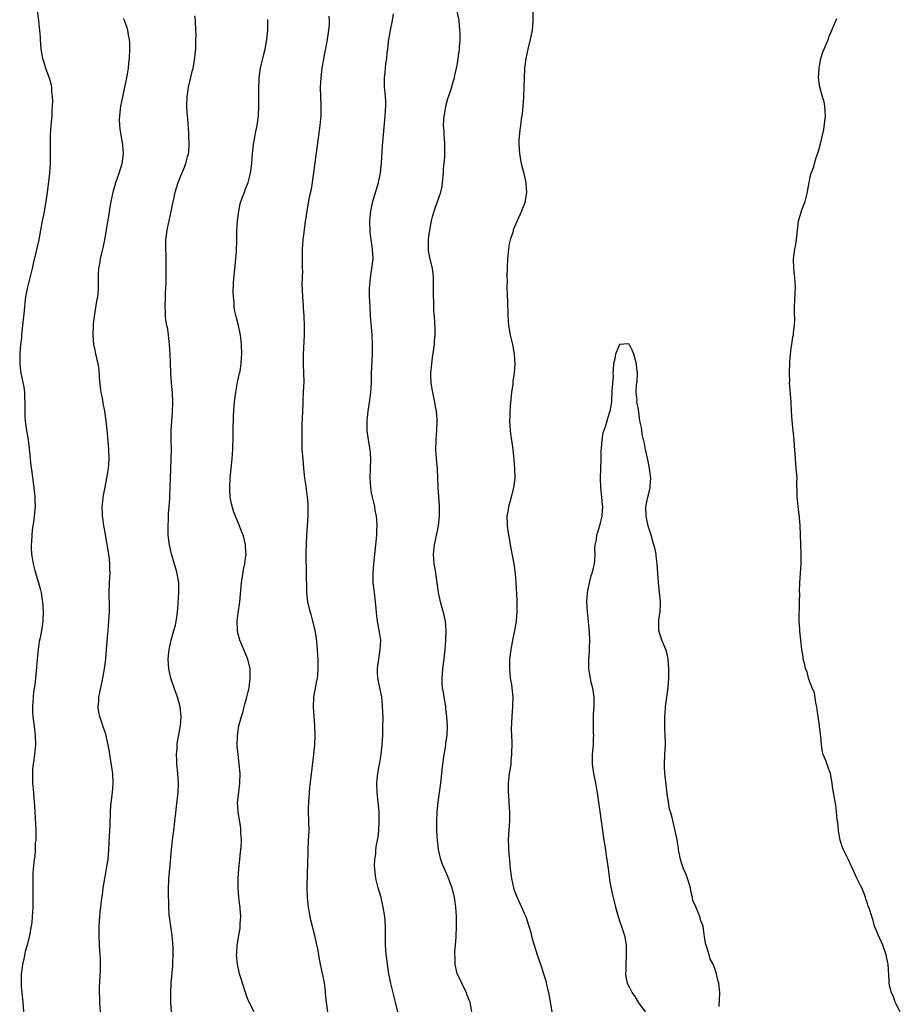
# Model space of a CAD drawing. Units: inches. Extents: x 2556000 to 2559000, y 1548000 to 1551000.
# Drawn here: x 2557705 to 2557890, y 1548207 to 1548413 of the extents above; entities that cross this region are included whole.
import ezdxf

# ---------------------------------------------------------------- set-up
doc = ezdxf.new("R2010")
doc.units = ezdxf.units.IN
doc.header["$MEASUREMENT"] = 0
doc.layers.add('LD25561548_10ft', color=72, linetype='Continuous')

msp = doc.modelspace()

# ---------------------------------------------------------------- linework, layer by layer
at = {"layer": 'LD25561548_10ft'}
for points, elevation in [([(2557708.89, 1548415), (2557709.17, 1548413), (2557709.47, 1548409.47), (2557709.49, 1548409), (2557709.65, 1548407), (2557709.83, 1548405.83), (2557709.97, 1548405), (2557710.24, 1548404.24), (2557710.63, 1548403), (2557711.37, 1548401), (2557711.72, 1548399.72), (2557711.85, 1548399), (2557711.88, 1548398.12), (2557712.03, 1548397), (2557712.08, 1548396.08), (2557712.04, 1548395), (2557711.96, 1548394.04), (2557711.92, 1548393), (2557711.75, 1548391), (2557711.62, 1548389), (2557711.57, 1548387.57), (2557711.57, 1548387), (2557711.59, 1548386.41), (2557711.57, 1548383.57), (2557711.59, 1548383), (2557711.45, 1548381), (2557710.94, 1548376.94), (2557710.61, 1548374.61), (2557710.3, 1548373), (2557710.16, 1548372.16), (2557709.93, 1548371), (2557709.59, 1548369), (2557709.19, 1548367), (2557708.76, 1548365.24), (2557708.63, 1548364.63), (2557708, 1548362), (2557707.79, 1548361), (2557707.26, 1548358.74), (2557706.78, 1548356.78), (2557706.44, 1548355), (2557706.29, 1548353.71), (2557706.18, 1548353), (2557706.12, 1548352.12), (2557705.82, 1548349), (2557705.65, 1548347.65), (2557705.59, 1548347), (2557705.58, 1548346.42), (2557705.37, 1548345), (2557705.2, 1548343.2), (2557705.23, 1548342.77), (2557705.22, 1548341), (2557705.4, 1548339.4), (2557705.6, 1548338.4), (2557706.1, 1548336.1), (2557706.23, 1548335), (2557706.22, 1548333.78), (2557706.3, 1548333), (2557706.31, 1548332.31), (2557706.25, 1548331), (2557706.29, 1548329.71), (2557706.34, 1548329), (2557706.44, 1548328.44), (2557706.64, 1548327), (2557706.99, 1548324.99), (2557707.22, 1548323.22), (2557707.56, 1548319.56), (2557707.76, 1548318.24), (2557708.01, 1548316.01), (2557708.17, 1548315), (2557708.33, 1548313.67), (2557708.36, 1548313), (2557708.34, 1548312.34), (2557708.41, 1548311), (2557708.26, 1548309), (2557708.17, 1548308.17), (2557707.84, 1548306.16), (2557707.75, 1548305), (2557707.68, 1548303.68), (2557707.61, 1548303), (2557707.61, 1548302.39), (2557707.67, 1548301), (2557707.87, 1548299.87), (2557708, 1548299), (2557708.37, 1548297.63), (2557708.62, 1548296.62), (2557709.15, 1548295), (2557709.53, 1548293.53), (2557709.71, 1548293), (2557709.85, 1548291.85), (2557710, 1548291), (2557710.1, 1548289), (2557710.05, 1548287), (2557709.92, 1548285.92), (2557709.77, 1548285), (2557709.48, 1548283.48), (2557709.29, 1548282.71), (2557709.04, 1548281), (2557708.85, 1548279), (2557708.71, 1548277.29), (2557708.49, 1548275), (2557708.35, 1548273.65), (2557708.13, 1548272.13), (2557708, 1548271), (2557707.96, 1548270.04), (2557707.88, 1548269), (2557707.92, 1548267.92), (2557707.98, 1548267), (2557708.32, 1548264.32), (2557708.46, 1548263), (2557708.48, 1548261), (2557708.28, 1548259), (2557708.15, 1548257.85), (2557708.02, 1548257), (2557707.92, 1548255.92), (2557707.86, 1548255), (2557707.91, 1548253), (2557708.1, 1548251), (2557708.17, 1548249.83), (2557708.3, 1548248.3), (2557708.35, 1548247), (2557708.42, 1548245.58), (2557708.5, 1548244.5), (2557708.56, 1548243), (2557708.57, 1548241.43), (2557708.55, 1548241), (2557708.47, 1548240.47), (2557708.42, 1548239), (2557708.34, 1548237.66), (2557708.22, 1548237), (2557708.05, 1548235), (2557707.98, 1548234.02), (2557707.98, 1548231.98), (2557707.96, 1548231), (2557707.98, 1548230.02), (2557707.93, 1548227.93), (2557707.94, 1548227), (2557707.85, 1548225), (2557707.72, 1548223.72), (2557707.63, 1548223), (2557707.25, 1548221), (2557706.74, 1548219), (2557706.35, 1548217.65), (2557706.07, 1548216.07), (2557705.81, 1548215), (2557705.69, 1548214.31), (2557705.54, 1548213), (2557705.48, 1548211), (2557705.51, 1548210.49), (2557705.62, 1548209), (2557705.85, 1548207), (2557706.02, 1548205)], 7250), ([(2557800.04, 1548205), (2557799.65, 1548207), (2557799.48, 1548207.48), (2557799, 1548208.68), (2557798.89, 1548209), (2557797.93, 1548211), (2557797.65, 1548211.65), (2557796.98, 1548213), (2557796.53, 1548215), (2557796.52, 1548216.52), (2557796.48, 1548217), (2557796.47, 1548217.53), (2557796.63, 1548219), (2557796.76, 1548220.76), (2557796.82, 1548223), (2557796.8, 1548225), (2557796.68, 1548227), (2557796.48, 1548228.48), (2557796.4, 1548229), (2557795.88, 1548231), (2557795.17, 1548233), (2557795, 1548233.42), (2557794.29, 1548235), (2557793.91, 1548235.91), (2557793.56, 1548237), (2557793.07, 1548239.07), (2557792.81, 1548241), (2557792.69, 1548243), (2557792.67, 1548245), (2557792.75, 1548247), (2557792.97, 1548249), (2557793.27, 1548251), (2557793.53, 1548253), (2557793.67, 1548254.33), (2557793.81, 1548255.81), (2557793.95, 1548257), (2557794.23, 1548259), (2557794.48, 1548260.48), (2557794.56, 1548261), (2557794.58, 1548261.42), (2557794.84, 1548263), (2557794.93, 1548264.93), (2557794.81, 1548267), (2557794.58, 1548268.58), (2557794.55, 1548269), (2557794.48, 1548269.52), (2557794.22, 1548271), (2557794.07, 1548272.07), (2557793.91, 1548273), (2557793.81, 1548274.19), (2557793.8, 1548275), (2557793.89, 1548275.89), (2557793.96, 1548277), (2557794.22, 1548279), (2557794.43, 1548281), (2557794.6, 1548283), (2557794.67, 1548285), (2557794.49, 1548287), (2557794.22, 1548288.22), (2557794.03, 1548289), (2557793.47, 1548291), (2557793.05, 1548293), (2557792.79, 1548295), (2557792.55, 1548296.55), (2557792.42, 1548297.58), (2557792.16, 1548299), (2557792.06, 1548300.06), (2557792.02, 1548301), (2557792.22, 1548303), (2557792.72, 1548305.28), (2557793.05, 1548307), (2557793.23, 1548309), (2557793.23, 1548310.77), (2557793.24, 1548311.24), (2557792.98, 1548315), (2557792.92, 1548316.92), (2557792.82, 1548319), (2557792.61, 1548321), (2557792.48, 1548323), (2557792.56, 1548325), (2557792.7, 1548327), (2557792.74, 1548329), (2557792.73, 1548329.27), (2557792.61, 1548331), (2557792.36, 1548332.36), (2557792.28, 1548333), (2557792.08, 1548333.92), (2557791.82, 1548335), (2557791.68, 1548335.68), (2557791.47, 1548337), (2557791.45, 1548338.55), (2557791.43, 1548339), (2557791.62, 1548341), (2557791.77, 1548342.23), (2557792.09, 1548344.09), (2557792.2, 1548345), (2557792.23, 1548345.77), (2557792.35, 1548347), (2557792.33, 1548348.33), (2557792.27, 1548349.73), (2557792.18, 1548351), (2557792.07, 1548352.07), (2557792.05, 1548353.95), (2557791.97, 1548355), (2557791.96, 1548358.04), (2557792, 1548359), (2557791.95, 1548359.95), (2557791.79, 1548361), (2557791.27, 1548363), (2557791, 1548364.26), (2557790.91, 1548364.91), (2557790.92, 1548367), (2557791, 1548367.71), (2557791.21, 1548369), (2557791.6, 1548371), (2557791.8, 1548371.8), (2557792.12, 1548373), (2557792.37, 1548373.63), (2557793.5, 1548377), (2557793.79, 1548378.21), (2557793.9, 1548379), (2557794.1, 1548381), (2557794.12, 1548381.88), (2557794.35, 1548384.35), (2557794.36, 1548385), (2557794.34, 1548385.66), (2557794.39, 1548387), (2557794.28, 1548388.28), (2557794.23, 1548389), (2557794.22, 1548389.78), (2557794.11, 1548391), (2557794.14, 1548392.14), (2557794.23, 1548393), (2557794.38, 1548393.62), (2557794.59, 1548395), (2557795, 1548396.62), (2557795.12, 1548397), (2557795.61, 1548398.39), (2557796.14, 1548400.14), (2557796.38, 1548401), (2557796.47, 1548401.53), (2557796.83, 1548403), (2557797, 1548403.96), (2557797.18, 1548405), (2557797.43, 1548407), (2557797.45, 1548407.45), (2557797.57, 1548409), (2557797.57, 1548410.43), (2557797.54, 1548411), (2557797.34, 1548413), (2557796.98, 1548415)], 7310), ([(2557812.81, 1548415), (2557812.84, 1548413.16), (2557812.83, 1548412.83), (2557812.68, 1548411), (2557812.39, 1548409.61), (2557812.28, 1548409), (2557811.76, 1548407), (2557811.33, 1548405), (2557811.11, 1548403), (2557811.02, 1548401), (2557810.88, 1548397), (2557810.74, 1548395), (2557810.57, 1548393.43), (2557810.4, 1548392.4), (2557810.23, 1548391), (2557810.09, 1548390.09), (2557809.91, 1548387.91), (2557809.88, 1548387), (2557809.95, 1548386.05), (2557810, 1548385), (2557810.36, 1548383), (2557810.92, 1548380.92), (2557811.29, 1548379.29), (2557811.34, 1548379), (2557811.35, 1548378.65), (2557811.48, 1548377), (2557811.25, 1548375.25), (2557811.2, 1548375), (2557811, 1548374.37), (2557810.61, 1548373.39), (2557810.48, 1548373), (2557809.55, 1548371), (2557809, 1548369.7), (2557808.78, 1548369.22), (2557808.7, 1548369), (2557808.6, 1548368.6), (2557808.09, 1548367), (2557807.89, 1548366.12), (2557807.72, 1548365), (2557807.6, 1548363.6), (2557807.53, 1548363), (2557807.37, 1548359.37), (2557807.38, 1548359), (2557807.42, 1548358.58), (2557807.38, 1548357), (2557807.42, 1548355.42), (2557807.47, 1548355), (2557807.51, 1548354.49), (2557807.61, 1548351), (2557807.75, 1548349), (2557808.08, 1548347), (2557808.54, 1548345), (2557808.89, 1548343), (2557809.02, 1548341), (2557808.92, 1548339), (2557808.66, 1548337.34), (2557808.6, 1548336.6), (2557808.34, 1548335), (2557808.06, 1548332.06), (2557808.03, 1548331), (2557808.03, 1548329.97), (2557807.95, 1548329), (2557807.99, 1548327.99), (2557808.06, 1548327), (2557808.23, 1548325.77), (2557808.45, 1548324.45), (2557808.63, 1548323), (2557808.85, 1548320.85), (2557808.99, 1548319), (2557809.02, 1548317), (2557808.75, 1548315), (2557808.26, 1548313), (2557807.97, 1548311.97), (2557807.73, 1548311), (2557807.67, 1548310.33), (2557807.39, 1548309), (2557807.42, 1548307.42), (2557807.43, 1548307), (2557807.48, 1548306.52), (2557807.72, 1548305), (2557807.96, 1548303.96), (2557808.08, 1548303), (2557808.81, 1548299), (2557809.11, 1548297), (2557809.29, 1548295), (2557809.44, 1548291.44), (2557809.47, 1548289.47), (2557809.47, 1548289), (2557809.34, 1548287), (2557809, 1548285), (2557808.57, 1548283), (2557808.2, 1548281), (2557807.96, 1548279), (2557807.91, 1548277), (2557807.99, 1548275.99), (2557808.09, 1548275), (2557808.32, 1548273.68), (2557808.42, 1548273), (2557808.63, 1548271), (2557808.56, 1548269.44), (2557808.56, 1548269), (2557808.41, 1548267), (2557808.38, 1548265.62), (2557808.29, 1548264.29), (2557808.42, 1548261.58), (2557808.36, 1548259), (2557808.23, 1548257.78), (2557808.18, 1548257), (2557808.06, 1548256.06), (2557807.89, 1548255), (2557807.67, 1548253), (2557807.64, 1548251.64), (2557807.65, 1548251), (2557807.72, 1548250.28), (2557807.87, 1548247.87), (2557807.95, 1548247), (2557807.92, 1548245), (2557807.71, 1548242.29), (2557807.68, 1548241), (2557807.75, 1548239.75), (2557807.74, 1548239), (2557807.79, 1548238.21), (2557807.97, 1548235.97), (2557808.06, 1548235), (2557808.32, 1548233), (2557808.78, 1548231), (2557809, 1548230.35), (2557809.53, 1548229), (2557810.47, 1548227), (2557811, 1548225.72), (2557811.33, 1548225), (2557812, 1548223), (2557812.38, 1548221.62), (2557812.63, 1548220.63), (2557813.09, 1548219), (2557813.73, 1548217), (2557814.57, 1548214.57), (2557815.09, 1548213), (2557815.52, 1548211.52), (2557815.65, 1548211), (2557815.83, 1548210.17), (2557816.11, 1548209), (2557816.26, 1548208.26), (2557817.17, 1548203)], 7320), ([(2557722.12, 1548205), (2557722.01, 1548207), (2557722, 1548208), (2557721.96, 1548209), (2557721.96, 1548210.04), (2557722.14, 1548213.86), (2557722.17, 1548215), (2557722.12, 1548216.12), (2557722.11, 1548217), (2557721.97, 1548219), (2557721.85, 1548221), (2557721.86, 1548223), (2557721.99, 1548225), (2557722.1, 1548225.9), (2557722.2, 1548227), (2557722.36, 1548228.36), (2557722.54, 1548229.46), (2557722.72, 1548231), (2557723.03, 1548233), (2557723.51, 1548235.51), (2557723.75, 1548237), (2557723.91, 1548239), (2557724.04, 1548241.96), (2557724.12, 1548243), (2557724.18, 1548244.18), (2557724.24, 1548247), (2557724.33, 1548248.33), (2557724.65, 1548251), (2557724.8, 1548253), (2557724.72, 1548255), (2557724.34, 1548257.66), (2557723.96, 1548259.96), (2557723.77, 1548261), (2557723.25, 1548263.25), (2557722.64, 1548265), (2557722.49, 1548265.51), (2557721.99, 1548267), (2557721.82, 1548267.82), (2557721.68, 1548269), (2557721.8, 1548270.2), (2557721.82, 1548271), (2557722, 1548272), (2557722.64, 1548275), (2557723, 1548276.95), (2557723.27, 1548279), (2557723.44, 1548281), (2557723.61, 1548283.61), (2557723.73, 1548285), (2557723.93, 1548287), (2557724.06, 1548289), (2557724.06, 1548289.94), (2557723.99, 1548293), (2557724.06, 1548295), (2557724.14, 1548296.14), (2557724.17, 1548297), (2557724.13, 1548297.87), (2557724.13, 1548299), (2557724.04, 1548300.04), (2557723.91, 1548301), (2557723, 1548306.37), (2557722.87, 1548307), (2557722.63, 1548308.63), (2557722.58, 1548309), (2557722.59, 1548309.41), (2557722.53, 1548311), (2557722.69, 1548312.69), (2557722.73, 1548313), (2557723.1, 1548315.1), (2557723.48, 1548317), (2557723.8, 1548319), (2557723.87, 1548319.87), (2557723.95, 1548321), (2557723.91, 1548323), (2557723.61, 1548326.39), (2557723.31, 1548329), (2557723.04, 1548331), (2557722.72, 1548332.72), (2557722.63, 1548333.37), (2557722.32, 1548335), (2557722.15, 1548336.15), (2557721.95, 1548338.05), (2557721.84, 1548339.84), (2557721.66, 1548341), (2557721.24, 1548342.76), (2557721.2, 1548343), (2557721, 1548343.86), (2557720.77, 1548345), (2557720.6, 1548347), (2557720.68, 1548349), (2557720.71, 1548349.29), (2557720.91, 1548351), (2557721.48, 1548354.52), (2557721.59, 1548355), (2557721.65, 1548355.65), (2557721.74, 1548357), (2557721.71, 1548358.29), (2557721.71, 1548359), (2557721.73, 1548359.73), (2557721.81, 1548361), (2557722.04, 1548361.96), (2557722.16, 1548363), (2557722.47, 1548364.47), (2557722.69, 1548365.31), (2557723.03, 1548366.97), (2557723.4, 1548369), (2557723.61, 1548370.39), (2557723.91, 1548371.91), (2557724.18, 1548373.82), (2557724.39, 1548375), (2557724.78, 1548377), (2557725.36, 1548379), (2557726.06, 1548381), (2557726.68, 1548383), (2557726.99, 1548385), (2557726.86, 1548387), (2557726.54, 1548388.54), (2557726.25, 1548390.25), (2557726.18, 1548391), (2557726.15, 1548392.15), (2557726.17, 1548393), (2557726.4, 1548395), (2557726.8, 1548397), (2557727.26, 1548399), (2557727.67, 1548401), (2557727.87, 1548402.13), (2557728, 1548403), (2557728.12, 1548404.12), (2557728.23, 1548405), (2557728.33, 1548407), (2557728.31, 1548408.31), (2557728.24, 1548409), (2557728, 1548410), (2557727.86, 1548411), (2557727.68, 1548411.68), (2557727.16, 1548413), (2557727, 1548413.41)], 7260), ([(2557737.02, 1548205), (2557736.93, 1548207), (2557736.88, 1548209), (2557736.99, 1548211), (2557737.34, 1548214.66), (2557737.3, 1548215.3), (2557737.37, 1548217), (2557737.36, 1548218.64), (2557737.16, 1548221), (2557736.87, 1548223), (2557736.56, 1548225.44), (2557736.47, 1548227), (2557736.45, 1548228.45), (2557736.41, 1548229), (2557736.41, 1548231), (2557736.46, 1548232.46), (2557736.49, 1548233), (2557736.67, 1548235), (2557737.07, 1548239.07), (2557737.28, 1548241), (2557737.61, 1548243.61), (2557737.77, 1548245), (2557737.88, 1548246.12), (2557738.12, 1548248.12), (2557738.43, 1548251), (2557738.49, 1548253), (2557738.36, 1548255), (2557738.18, 1548257), (2557738.14, 1548257.86), (2557738.11, 1548259), (2557738.21, 1548260.21), (2557738.24, 1548261), (2557738.33, 1548261.67), (2557738.9, 1548265), (2557739.06, 1548267), (2557738.87, 1548269), (2557738.32, 1548271), (2557737.57, 1548273), (2557736.89, 1548275), (2557736.46, 1548277), (2557736.34, 1548279), (2557736.5, 1548280.5), (2557736.54, 1548281), (2557736.61, 1548281.39), (2557737, 1548283), (2557737.56, 1548285), (2557737.85, 1548286.15), (2557738.05, 1548287), (2557738.2, 1548288.2), (2557738.33, 1548289), (2557738.39, 1548289.61), (2557738.58, 1548293), (2557738.55, 1548295), (2557738.24, 1548297), (2557737.96, 1548298.04), (2557737.07, 1548301), (2557736.59, 1548303), (2557736.34, 1548305), (2557736.32, 1548307), (2557736.39, 1548308.39), (2557736.42, 1548309.58), (2557736.55, 1548311), (2557736.68, 1548312.68), (2557736.68, 1548313.32), (2557736.76, 1548315), (2557736.81, 1548317), (2557736.89, 1548319), (2557737, 1548321), (2557737.04, 1548323), (2557736.99, 1548324.99), (2557736.96, 1548327), (2557737.08, 1548329), (2557737.25, 1548330.75), (2557737.32, 1548333), (2557737.22, 1548334.78), (2557737.02, 1548337), (2557736.89, 1548339), (2557736.81, 1548341.19), (2557736.76, 1548343), (2557736.65, 1548345), (2557736.43, 1548347), (2557736.24, 1548348.24), (2557736.08, 1548349), (2557735.88, 1548350.12), (2557735.76, 1548351), (2557735.75, 1548351.75), (2557735.68, 1548353), (2557735.78, 1548355), (2557735.79, 1548355.79), (2557735.95, 1548358.05), (2557735.89, 1548359.89), (2557735.93, 1548361), (2557735.89, 1548363.89), (2557735.85, 1548365), (2557735.88, 1548367), (2557735.99, 1548367.99), (2557736.13, 1548369), (2557736.29, 1548369.71), (2557736.54, 1548371), (2557736.95, 1548372.95), (2557737.29, 1548374.71), (2557737.5, 1548375.5), (2557737.84, 1548377), (2557738.11, 1548377.89), (2557738.47, 1548379), (2557739, 1548380.4), (2557739.77, 1548382.23), (2557740.07, 1548383), (2557740.41, 1548384.41), (2557740.59, 1548385), (2557740.65, 1548385.35), (2557740.75, 1548387), (2557740.7, 1548389), (2557740.66, 1548389.34), (2557740.47, 1548392.47), (2557740.39, 1548393), (2557740.32, 1548393.68), (2557740.25, 1548395), (2557740.3, 1548397), (2557740.6, 1548399), (2557741.42, 1548402.58), (2557741.56, 1548403), (2557741.92, 1548405), (2557742, 1548406), (2557742.11, 1548407), (2557742.12, 1548408.12), (2557742.17, 1548409), (2557742.19, 1548409.81), (2557742.17, 1548411), (2557742.09, 1548413), (2557741.96, 1548413.96)], 7270), ([(2557754.4, 1548205), (2557753.34, 1548207), (2557753, 1548207.77), (2557752.67, 1548208.67), (2557751.91, 1548211), (2557751.72, 1548211.72), (2557751.33, 1548213), (2557750.89, 1548215), (2557750.69, 1548217), (2557750.74, 1548217.26), (2557750.81, 1548219), (2557751.14, 1548221), (2557751.44, 1548222.56), (2557751.46, 1548223), (2557751.46, 1548223.46), (2557751.55, 1548225), (2557751.46, 1548226.54), (2557751.41, 1548227), (2557751.35, 1548227.35), (2557751.17, 1548229), (2557751.01, 1548231.01), (2557751.02, 1548233), (2557751.15, 1548235), (2557751.36, 1548237), (2557751.49, 1548238.51), (2557751.57, 1548239), (2557751.64, 1548239.64), (2557751.69, 1548241), (2557751.59, 1548242.41), (2557751.61, 1548243), (2557751.57, 1548243.57), (2557751, 1548247), (2557750.91, 1548248.91), (2557751.13, 1548251.13), (2557751.36, 1548253), (2557751.42, 1548255), (2557751.26, 1548257), (2557751.01, 1548259.01), (2557750.84, 1548260.84), (2557750.88, 1548262.88), (2557751.19, 1548265), (2557751.72, 1548267), (2557752.04, 1548268.04), (2557752.31, 1548269), (2557752.43, 1548269.57), (2557752.85, 1548271), (2557753.3, 1548273), (2557753.56, 1548275), (2557753.52, 1548277), (2557753.06, 1548279), (2557751.34, 1548283), (2557751, 1548284.28), (2557750.85, 1548285), (2557750.82, 1548287), (2557751, 1548288.64), (2557751.34, 1548291), (2557751.73, 1548295), (2557751.88, 1548295.88), (2557752.16, 1548297.84), (2557752.42, 1548299), (2557752.65, 1548300.66), (2557752.68, 1548301), (2557752.64, 1548301.36), (2557752.56, 1548303), (2557752.27, 1548304.27), (2557752.05, 1548305), (2557751.46, 1548306.54), (2557751.22, 1548307.22), (2557750.62, 1548308.62), (2557750.06, 1548310.06), (2557749.61, 1548311.61), (2557749.36, 1548313), (2557749.28, 1548314.72), (2557749.25, 1548315), (2557749.35, 1548317), (2557749.79, 1548321), (2557749.91, 1548323), (2557749.96, 1548325.96), (2557750, 1548327), (2557749.99, 1548327.99), (2557750.04, 1548329), (2557750.03, 1548330.03), (2557750.17, 1548332.17), (2557750.25, 1548333), (2557750.52, 1548335), (2557750.9, 1548337.1), (2557751.25, 1548338.75), (2557751.32, 1548339), (2557751.41, 1548339.41), (2557751.67, 1548341), (2557751.74, 1548342.26), (2557751.81, 1548343), (2557751.74, 1548345), (2557751.56, 1548346.44), (2557751.51, 1548347), (2557751.09, 1548349), (2557750.64, 1548350.64), (2557750.28, 1548352.28), (2557750.19, 1548353), (2557750.16, 1548353.84), (2557750.03, 1548355), (2557749.98, 1548355.98), (2557750.06, 1548358.06), (2557750.38, 1548361.62), (2557750.55, 1548363), (2557750.69, 1548364.69), (2557750.74, 1548366.74), (2557750.73, 1548367), (2557750.77, 1548368.77), (2557750.76, 1548369), (2557750.89, 1548371), (2557751.15, 1548373), (2557751.47, 1548374.53), (2557751.61, 1548375), (2557751.96, 1548375.96), (2557752.32, 1548377), (2557752.52, 1548377.48), (2557753.1, 1548379), (2557753.64, 1548381), (2557753.9, 1548383), (2557754.03, 1548385), (2557754.24, 1548387), (2557754.54, 1548388.54), (2557754.67, 1548389.33), (2557755.01, 1548391), (2557755.28, 1548393), (2557755.38, 1548395), (2557755.39, 1548397), (2557755.38, 1548398.62), (2557755.46, 1548401), (2557755.72, 1548403), (2557755.91, 1548403.91), (2557756.17, 1548405), (2557756.35, 1548405.65), (2557756.66, 1548407), (2557757.05, 1548409), (2557757.23, 1548411), (2557757.21, 1548413.21)], 7280), ([(2557769.82, 1548205), (2557769.52, 1548207), (2557769.49, 1548207.49), (2557769.34, 1548209), (2557769.33, 1548209.33), (2557769.11, 1548211.11), (2557768.79, 1548212.79), (2557768.64, 1548213.36), (2557768.06, 1548216.06), (2557767.71, 1548218.29), (2557767.55, 1548219), (2557767.43, 1548219.43), (2557767.12, 1548221), (2557766.26, 1548224.26), (2557766.09, 1548225), (2557765.75, 1548227), (2557765.54, 1548229), (2557765.47, 1548231), (2557765.55, 1548234.45), (2557765.64, 1548235.64), (2557765.65, 1548237), (2557765.69, 1548237.69), (2557765.71, 1548239), (2557765.8, 1548241), (2557765.88, 1548243), (2557765.85, 1548245), (2557765.79, 1548247), (2557765.79, 1548247.79), (2557765.82, 1548249), (2557765.92, 1548250.08), (2557765.96, 1548251), (2557766.04, 1548252.04), (2557766.3, 1548254.3), (2557766.9, 1548259), (2557767.08, 1548261), (2557767.16, 1548263), (2557767.12, 1548265), (2557766.8, 1548269), (2557766.88, 1548270.88), (2557766.89, 1548271), (2557767.52, 1548274.48), (2557767.64, 1548275), (2557767.74, 1548275.74), (2557767.82, 1548277), (2557767.77, 1548278.23), (2557767.79, 1548279), (2557767.74, 1548279.74), (2557767.66, 1548281), (2557767.42, 1548283.42), (2557767.17, 1548285), (2557766.78, 1548286.78), (2557766.71, 1548287), (2557766.34, 1548288.34), (2557766.12, 1548289), (2557765.65, 1548291), (2557765.44, 1548293), (2557765.42, 1548293.42), (2557765.39, 1548295), (2557765.36, 1548295.36), (2557765.35, 1548298.65), (2557765.28, 1548299.28), (2557765.31, 1548301), (2557765.29, 1548301.29), (2557765.42, 1548305), (2557765.69, 1548309), (2557765.71, 1548311), (2557765.68, 1548311.68), (2557765.57, 1548313), (2557765.32, 1548314.68), (2557765.27, 1548315.27), (2557765.01, 1548317), (2557764.8, 1548319), (2557764.63, 1548321), (2557764.48, 1548323), (2557764.44, 1548324.44), (2557764.44, 1548325), (2557764.47, 1548325.53), (2557764.47, 1548328.47), (2557764.5, 1548329.5), (2557764.56, 1548331), (2557764.67, 1548332.67), (2557764.68, 1548333.32), (2557764.76, 1548335), (2557764.83, 1548337.17), (2557764.8, 1548339), (2557764.74, 1548340.74), (2557764.76, 1548341.24), (2557764.76, 1548343), (2557764.93, 1548347), (2557764.94, 1548349), (2557764.85, 1548351), (2557764.73, 1548352.73), (2557764.71, 1548353.29), (2557764.58, 1548355), (2557764.52, 1548356.52), (2557764.43, 1548357.57), (2557764.57, 1548360.57), (2557764.52, 1548361), (2557764.49, 1548361.51), (2557764.55, 1548365), (2557764.68, 1548367), (2557764.91, 1548369.09), (2557765.13, 1548370.87), (2557765.2, 1548371.2), (2557765.46, 1548373), (2557766.01, 1548376.01), (2557766.4, 1548377.6), (2557766.61, 1548379), (2557767.83, 1548387.83), (2557768.24, 1548391), (2557768.34, 1548392.34), (2557768.41, 1548393), (2557768.43, 1548393.57), (2557768.45, 1548395), (2557768.31, 1548399), (2557768.4, 1548401), (2557768.65, 1548403), (2557768.97, 1548404.97), (2557769.78, 1548409), (2557770.07, 1548411), (2557770.15, 1548412.15), (2557770.17, 1548413), (2557770.1, 1548413.9)], 7290), ([(2557784.5, 1548205), (2557784.02, 1548207), (2557783.84, 1548207.84), (2557783.52, 1548209), (2557783.06, 1548210.94), (2557782.72, 1548212.72), (2557782.65, 1548213), (2557782.42, 1548214.42), (2557782.31, 1548215), (2557782.17, 1548216.17), (2557782.06, 1548217), (2557782, 1548218), (2557781.95, 1548219), (2557781.92, 1548223), (2557781.78, 1548225), (2557781.46, 1548227), (2557781, 1548229), (2557780.41, 1548231), (2557780.11, 1548232.11), (2557779.93, 1548233), (2557779.79, 1548234.21), (2557779.67, 1548235), (2557779.64, 1548235.64), (2557779.68, 1548237), (2557779.87, 1548238.13), (2557779.92, 1548239), (2557780.07, 1548240.07), (2557780.25, 1548241), (2557780.36, 1548241.64), (2557780.51, 1548243), (2557780.62, 1548245), (2557780.58, 1548247), (2557780.42, 1548249), (2557780.2, 1548251), (2557780.12, 1548253), (2557780.19, 1548253.81), (2557780.31, 1548255), (2557780.62, 1548256.62), (2557780.71, 1548257.29), (2557781.01, 1548259), (2557781.21, 1548261), (2557781.33, 1548263), (2557781.39, 1548265), (2557781.4, 1548266.6), (2557781.3, 1548269.3), (2557781.12, 1548271.12), (2557780.69, 1548273.31), (2557780.34, 1548275), (2557780.25, 1548276.25), (2557780.24, 1548277), (2557780.34, 1548277.66), (2557780.5, 1548279), (2557780.84, 1548281), (2557780.92, 1548283), (2557780.69, 1548284.69), (2557780.24, 1548287), (2557780.11, 1548288.11), (2557779.86, 1548291), (2557779.59, 1548293), (2557779.37, 1548295), (2557779.36, 1548295.36), (2557779.33, 1548297), (2557779.46, 1548299), (2557779.91, 1548303), (2557780.09, 1548305), (2557780.1, 1548305.9), (2557780.16, 1548307), (2557780.13, 1548308.13), (2557780.03, 1548309), (2557779.79, 1548310.21), (2557779.66, 1548311), (2557779.17, 1548313), (2557779, 1548313.89), (2557778.82, 1548315), (2557778.73, 1548317), (2557778.81, 1548319), (2557778.85, 1548321), (2557778.68, 1548323), (2557778.35, 1548325), (2557778.08, 1548327), (2557778.09, 1548329), (2557778.32, 1548331), (2557778.67, 1548333.33), (2557778.86, 1548335), (2557778.97, 1548337), (2557779.02, 1548338.98), (2557779.18, 1548343), (2557779.19, 1548345), (2557779.11, 1548347), (2557779, 1548348.74), (2557778.81, 1548351), (2557778.68, 1548353), (2557778.59, 1548355), (2557778.6, 1548357), (2557778.62, 1548357.38), (2557778.76, 1548359), (2557779.08, 1548361), (2557779.31, 1548363), (2557779.21, 1548365), (2557778.89, 1548367), (2557778.68, 1548368.68), (2557778.67, 1548371), (2557778.86, 1548373), (2557779, 1548373.73), (2557779.27, 1548375), (2557780.46, 1548379), (2557780.89, 1548381), (2557781.11, 1548383.11), (2557781.28, 1548386.72), (2557781.47, 1548389), (2557781.86, 1548393), (2557781.9, 1548394.1), (2557781.96, 1548395), (2557781.98, 1548395.98), (2557781.91, 1548397), (2557781.87, 1548397.87), (2557781.73, 1548399), (2557781.71, 1548399.71), (2557781.7, 1548401), (2557781.86, 1548402.14), (2557781.91, 1548403), (2557782.01, 1548404.01), (2557782.17, 1548405), (2557782.28, 1548406.28), (2557782.39, 1548407), (2557782.57, 1548408.57), (2557782.96, 1548411), (2557783.36, 1548413), (2557783.61, 1548414.39)], 7300), ([(2557889.9, 1548205), (2557889, 1548206.64), (2557888.84, 1548207), (2557888.38, 1548208.38), (2557888.06, 1548209), (2557887.72, 1548210.28), (2557887.59, 1548211), (2557887.58, 1548211.58), (2557887.33, 1548215), (2557887.26, 1548215.26), (2557886.93, 1548217), (2557886.24, 1548219), (2557885.33, 1548221), (2557884.52, 1548223), (2557884.19, 1548224.19), (2557883.92, 1548225), (2557883.42, 1548226.58), (2557883.28, 1548227), (2557883.18, 1548227.18), (2557883, 1548227.74), (2557882.69, 1548228.7), (2557882.62, 1548229), (2557882.38, 1548229.62), (2557881.82, 1548231), (2557881.54, 1548231.54), (2557880.88, 1548232.88), (2557879, 1548236.91), (2557878.32, 1548238.32), (2557878.01, 1548239), (2557877.73, 1548239.73), (2557877.3, 1548241), (2557876.93, 1548243), (2557876.77, 1548244.77), (2557876.69, 1548245.31), (2557876.55, 1548247), (2557876.36, 1548248.36), (2557875.89, 1548251), (2557875.77, 1548251.77), (2557875.61, 1548253), (2557875.24, 1548255), (2557875, 1548255.71), (2557874.27, 1548257.73), (2557873.75, 1548259), (2557873.58, 1548259.58), (2557873.35, 1548261), (2557873.26, 1548262.74), (2557873.16, 1548263.16), (2557872.94, 1548264.94), (2557872.95, 1548265.05), (2557872.65, 1548267), (2557872.45, 1548268.45), (2557872.38, 1548269), (2557872.17, 1548269.83), (2557871.91, 1548271.91), (2557871.4, 1548273), (2557871, 1548274.01), (2557870.66, 1548275), (2557870.34, 1548276.34), (2557870.02, 1548277), (2557869.87, 1548277.87), (2557869.53, 1548279), (2557869.5, 1548279.5), (2557869.25, 1548281), (2557869.03, 1548282.97), (2557868.85, 1548284.85), (2557868.81, 1548285.19), (2557868.71, 1548287), (2557868.79, 1548291), (2557868.81, 1548292.81), (2557868.79, 1548293.21), (2557868.85, 1548295), (2557868.99, 1548297.01), (2557869.1, 1548299), (2557869.12, 1548301), (2557869.05, 1548303), (2557868.94, 1548305.06), (2557868.87, 1548307), (2557868.75, 1548308.75), (2557868.47, 1548311), (2557868.27, 1548313), (2557868.27, 1548313.73), (2557868.22, 1548316.22), (2557868.25, 1548317), (2557868.23, 1548317.77), (2557868.09, 1548319), (2557867.96, 1548319.96), (2557867.83, 1548322.17), (2557867.69, 1548323.69), (2557867.62, 1548325), (2557867.46, 1548327), (2557867.25, 1548329), (2557867.09, 1548331), (2557866.99, 1548332.99), (2557866.69, 1548337), (2557866.7, 1548337.3), (2557866.63, 1548339), (2557866.71, 1548341.29), (2557866.86, 1548343), (2557867, 1548344.22), (2557867.12, 1548345), (2557867.39, 1548346.61), (2557867.49, 1548347), (2557867.53, 1548347.53), (2557867.71, 1548349), (2557867.75, 1548350.25), (2557867.7, 1548351.7), (2557867.7, 1548353), (2557867.76, 1548354.24), (2557867.88, 1548355.88), (2557867.93, 1548357), (2557867.84, 1548358.16), (2557867.8, 1548359), (2557867.74, 1548359.74), (2557867.55, 1548361), (2557867.51, 1548363), (2557867.56, 1548363.56), (2557867.8, 1548365), (2557868, 1548366), (2557868.14, 1548367), (2557868.33, 1548369), (2557868.42, 1548369.58), (2557868.58, 1548371), (2557869, 1548372.32), (2557869.27, 1548373.27), (2557869.92, 1548375), (2557870.43, 1548377), (2557870.47, 1548377.53), (2557870.75, 1548379), (2557871, 1548380.18), (2557871.23, 1548381), (2557871.73, 1548382.27), (2557871.88, 1548383), (2557872.23, 1548384.23), (2557872.65, 1548385.35), (2557873, 1548386.56), (2557873.11, 1548386.89), (2557873.15, 1548387.15), (2557873.88, 1548390.12), (2557874.23, 1548393), (2557874.15, 1548393.85), (2557874.1, 1548395), (2557873.92, 1548395.92), (2557873.57, 1548397), (2557873.02, 1548398.98), (2557872.77, 1548401), (2557872.86, 1548403), (2557873, 1548403.86), (2557873.25, 1548405), (2557873.67, 1548406.33), (2557874.82, 1548409.18), (2557875, 1548409.72), (2557875.41, 1548410.59), (2557875.98, 1548411.98), (2557876.59, 1548413.41)], 7320), ([(2557851.89, 1548206.11), (2557852.03, 1548209), (2557851.84, 1548211), (2557851.64, 1548211.64), (2557851.37, 1548213), (2557851, 1548214.07), (2557850.65, 1548215), (2557850.05, 1548216.05), (2557849.8, 1548217), (2557849.22, 1548218.78), (2557849.1, 1548219.1), (2557849, 1548219.8), (2557848.8, 1548220.8), (2557848.78, 1548221.22), (2557848.52, 1548223), (2557848.08, 1548224.08), (2557847.86, 1548225), (2557847, 1548227.01), (2557846.38, 1548228.38), (2557846.28, 1548229), (2557846.01, 1548230.01), (2557845.86, 1548231), (2557845.29, 1548233), (2557845, 1548233.79), (2557844.46, 1548235), (2557844.07, 1548236.07), (2557843.8, 1548237), (2557843.39, 1548239), (2557843.37, 1548239.37), (2557843, 1548241.42), (2557842.68, 1548243), (2557841.95, 1548246.05), (2557841.68, 1548247), (2557841.51, 1548247.51), (2557841.25, 1548249), (2557841, 1548250.73), (2557840.76, 1548252.76), (2557840.71, 1548253.29), (2557840.51, 1548255), (2557840.43, 1548256.43), (2557840.41, 1548257), (2557840.5, 1548259), (2557840.62, 1548261), (2557840.63, 1548261.37), (2557840.59, 1548263), (2557840.5, 1548264.5), (2557840.48, 1548265), (2557840.48, 1548267), (2557840.64, 1548268.64), (2557840.66, 1548269), (2557840.95, 1548271), (2557841.19, 1548273), (2557841.34, 1548275), (2557841.38, 1548277), (2557841.23, 1548279), (2557841, 1548280.05), (2557840.81, 1548280.81), (2557840.74, 1548281), (2557839.89, 1548283), (2557839.25, 1548285), (2557839.22, 1548287), (2557839.25, 1548287.25), (2557839.5, 1548289), (2557839.58, 1548290.42), (2557839.58, 1548291), (2557839.41, 1548293), (2557839.19, 1548295), (2557838.92, 1548299), (2557838.71, 1548300.71), (2557838.67, 1548301), (2557838.38, 1548302.38), (2557838.23, 1548303), (2557837.95, 1548303.95), (2557837.61, 1548305), (2557837, 1548307), (2557836.58, 1548309), (2557836.56, 1548311), (2557836.98, 1548312.98), (2557837.39, 1548314.61), (2557837.43, 1548315), (2557837.43, 1548315.43), (2557837.55, 1548317), (2557837.47, 1548317.47), (2557837.3, 1548319), (2557837, 1548320.56), (2557836.47, 1548323), (2557836.26, 1548324.26), (2557835.78, 1548326.22), (2557835.67, 1548327), (2557835.6, 1548327.6), (2557835.3, 1548329), (2557835, 1548331.37), (2557834.69, 1548332.69), (2557834.66, 1548333), (2557834.69, 1548333.31), (2557834.52, 1548335), (2557834.57, 1548336.57), (2557834.69, 1548337.31), (2557834.76, 1548339), (2557834.6, 1548340.6), (2557834.59, 1548341), (2557834.01, 1548343), (2557833.72, 1548343.72), (2557833, 1548345.12), (2557832.85, 1548345.15), (2557831, 1548345.03), (2557830.13, 1548343), (2557829.99, 1548341.99), (2557829.76, 1548341), (2557829.64, 1548339.64), (2557829.62, 1548339), (2557829.66, 1548338.34), (2557829.37, 1548335.37), (2557829.42, 1548335), (2557829.3, 1548333.3), (2557829.34, 1548333), (2557828.99, 1548331), (2557828.52, 1548329.48), (2557828.16, 1548328.16), (2557827.72, 1548327), (2557827.51, 1548326.49), (2557827.28, 1548325), (2557827.18, 1548323.18), (2557827.12, 1548322.89), (2557827.08, 1548321), (2557827.01, 1548319), (2557826.97, 1548316.97), (2557827.03, 1548315.03), (2557827.24, 1548313), (2557827.36, 1548311.36), (2557827.41, 1548311), (2557827.29, 1548309), (2557827, 1548307.85), (2557826.82, 1548307), (2557826.42, 1548305.58), (2557826.2, 1548305), (2557826.08, 1548304.08), (2557825.85, 1548303), (2557825.77, 1548302.23), (2557825.82, 1548301), (2557825.74, 1548299.74), (2557825.66, 1548299), (2557825.56, 1548298.44), (2557825.17, 1548297), (2557825, 1548296.49), (2557824.61, 1548295), (2557824.34, 1548293.66), (2557824.19, 1548293), (2557824.06, 1548291), (2557824.12, 1548289.88), (2557824.2, 1548289), (2557824.29, 1548288.29), (2557824.65, 1548284.65), (2557824.71, 1548283), (2557824.64, 1548281.36), (2557824.64, 1548280.64), (2557824.5, 1548279), (2557824.51, 1548277.49), (2557824.53, 1548277), (2557824.83, 1548275), (2557825, 1548274.18), (2557825.33, 1548273), (2557825.62, 1548271), (2557825.62, 1548270.38), (2557825.59, 1548269), (2557825.48, 1548267.48), (2557825.47, 1548267), (2557825.48, 1548266.52), (2557825.46, 1548265), (2557825.49, 1548263.49), (2557825.52, 1548263), (2557825.51, 1548262.49), (2557825.46, 1548261), (2557825.29, 1548259), (2557825.27, 1548257), (2557825.5, 1548255.5), (2557825.55, 1548255), (2557825.66, 1548254.34), (2557825.95, 1548253), (2557826.12, 1548252.12), (2557826.29, 1548251), (2557827.71, 1548241), (2557827.91, 1548239.91), (2557828.18, 1548237.82), (2557828.45, 1548236.45), (2557828.63, 1548235), (2557829, 1548232.21), (2557829.18, 1548231.18), (2557829.52, 1548229.52), (2557829.66, 1548229), (2557830.14, 1548227), (2557830.7, 1548225), (2557830.79, 1548224.79), (2557831, 1548224.07), (2557831.3, 1548223.3), (2557831.54, 1548222.46), (2557832.04, 1548221), (2557832.22, 1548220.22), (2557832.4, 1548219), (2557832.4, 1548217.6), (2557832.43, 1548217), (2557832.3, 1548215), (2557832.31, 1548213.69), (2557832.26, 1548213), (2557832.33, 1548212.33), (2557832.64, 1548211), (2557833, 1548210.26), (2557833.68, 1548209), (2557834.24, 1548208.24), (2557835, 1548206.92), (2557836.37, 1548205)], 7330)]:
    msp.add_lwpolyline(points, dxfattribs=dict(at, elevation=elevation))

doc.saveas('drawing.dxf')
